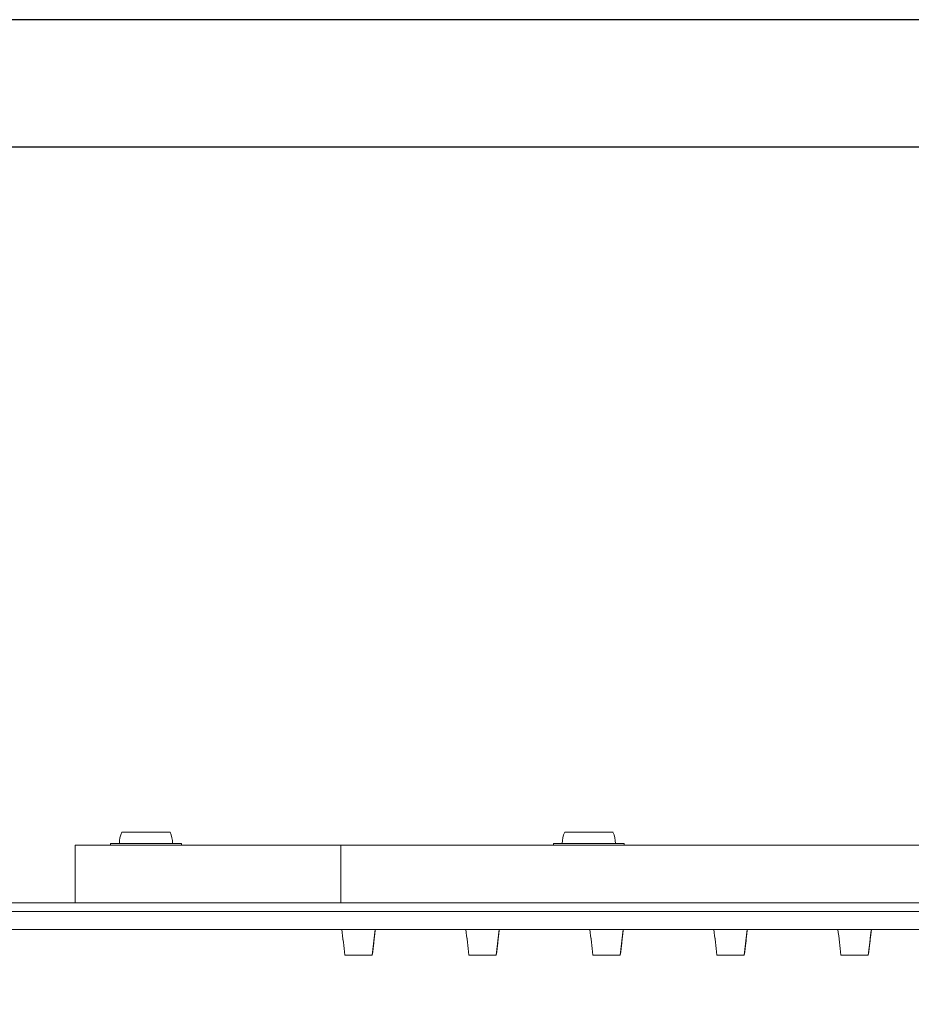
# Model space of a CAD drawing. Units: millimetres. Extents: x 0 to 1188, y 0 to 840.
# Drawn here: x 681 to 782, y 729 to 840 of the extents above; entities that cross this region are included whole.
import ezdxf

# ---------------------------------------------------------------- set-up
doc = ezdxf.new("R2010")
doc.units = ezdxf.units.MM
doc.header["$LTSCALE"] = 3
doc.layers.get('0').update_dxf_attribs({"lineweight": 25})
doc.layers.get('Defpoints').update_dxf_attribs({"color": 251})
doc.styles.add('Text_Std', font='arial.ttf')
doc.dimstyles.new('Dim_Std', dxfattribs={"dimscale": 4, "dimtxt": 2, "dimasz": 2, "dimexe": 2, "dimexo": 2, "dimgap": 0.5, "dimtad": 1, "dimdec": 0, "dimzin": 0, "dimdsep": 46, "dimtxsty": 'Text_Std', "dimblk": 'ARCHTICK', "dimcen": 0.09, "dimclrd": 256, "dimclre": 256, "dimclrt": 256, "dimadec": 0, "dimazin": 0, "dimtfac": 1, "dimtdec": 0, "dimtofl": 0, "dimtmove": 2, "dimatfit": 3, "dimldrblk": 'CLOSEDBLANK', "dimfxl": 1, "dimtolj": 1, "dimtzin": 0, "dimlwd": -1, "dimlwe": -1, "dimarcsym": 1})

# ---------------------------------------------------------------- blocks, each defined once
blk = doc.blocks.new('_ArchTick')
at = {"color": 0, "linetype": 'ByBlock', "const_width": 0.15}
blk.add_lwpolyline([(-0.5, -0.5), (0.5, 0.5)], dxfattribs=at)
blk = doc.blocks.new('*D33')
at = {"transparency": 16777216}
for p, q in [((679.58, 746.85), (622.04, 746.85)), ((630.04, 737.35), (630.04, 746.85)), ((629.58, 737.35), (622.04, 737.35))]:
    blk.add_line(p, q, dxfattribs=at)
at = {"layer": 'Defpoints', "color": 0, "transparency": 16777216}
for p in [(630.04, 746.85), (687.58, 746.85), (637.58, 737.35)]:
    blk.add_point(p, dxfattribs=at)
at = {"transparency": 16777216, "xscale": 8, "yscale": 8, "zscale": 8}
for p, rotation in [((630.04, 746.85), 90), ((630.04, 737.35), 270)]:
    blk.add_blockref('_ArchTick', p, dxfattribs=dict(at, rotation=rotation))
at = {"transparency": 16777216, "insert": (614.95, 742.1), "char_height": 8, "attachment_point": 5, "rotation": 90, "style": 'Text_Std'}
blk.add_mtext('\\A1;10', dxfattribs=at)
blk = doc.blocks.new('_ClosedBlank')
at = {"color": 0, "linetype": 'ByBlock', "lineweight": -2}
for p, q in [((-1, 0.167), (0, 0)), ((-1, 0.167), (-1, -0.167)), ((0, 0), (-1, -0.167))]:
    blk.add_line(p, q, dxfattribs=at)

msp = doc.modelspace()

# ---------------------------------------------------------------- linework, layer by layer
at = {"linetype": 'Continuous', "lineweight": 0, "extrusion": (0, 1, 0)}
for p, q in [((692.86, 748.3), (698.31, 748.3)), ((742.86, 748.3), (748.31, 748.3)), ((717.58, 746.85), (687.58, 746.85)), ((687.58, 740.35), (687.58, 746.85)), ((699.58, 747.05), (691.58, 747.05)), ((691.58, 747.05), (691.58, 746.85)), ((699.58, 747.05), (699.58, 746.85)), ((717.58, 746.85), (957.58, 746.85)), ((717.58, 740.35), (717.58, 746.85)), ((745.58, 747.05), (741.58, 747.05)), ((741.58, 747.05), (741.58, 746.85)), ((749.58, 747.05), (745.58, 747.05)), ((749.58, 747.05), (749.58, 746.85)), ((1007.58, 740.35), (667.58, 740.35)), ((667.58, 739.35), (1007.58, 739.35)), ((667.58, 737.35), (1007.58, 737.35)), ((721.47, 737.35), (721.13, 734.45)), ((735.47, 737.35), (735.13, 734.45)), ((749.47, 737.35), (749.13, 734.45)), ((763.47, 737.35), (763.13, 734.45)), ((777.47, 737.35), (777.13, 734.45))]:
    msp.add_line(p, q, dxfattribs=at)
at = {"linetype": 'Continuous', "lineweight": 0, "extrusion": (0, 0, -1)}
for centre, start, end in [((-695.58, 747.05), 0, 24.7342), ((-695.58, 747.05), 155.2658, 180), ((-745.58, 747.05), 0, 24.7342), ((-745.58, 747.05), 155.2658, 180)]:
    msp.add_arc(centre, 3, start, end, dxfattribs=at)
at = {"linetype": 'Continuous', "lineweight": 0}
for points in [[(718.03, 734.45), (717.92, 735.42), (717.81, 736.38), (717.7, 737.35)], [(718.03, 734.45), (717.92, 735.41), (717.81, 736.38), (717.7, 737.35)], [(721.47, 737.35), (721.36, 736.38), (721.25, 735.41), (721.13, 734.45)], [(732.03, 734.45), (731.92, 735.42), (731.81, 736.38), (731.7, 737.35)], [(732.03, 734.45), (731.92, 735.41), (731.81, 736.38), (731.7, 737.35)], [(735.47, 737.35), (735.36, 736.38), (735.25, 735.41), (735.13, 734.45)], [(746.03, 734.45), (745.92, 735.42), (745.81, 736.38), (745.7, 737.35)], [(746.03, 734.45), (745.92, 735.41), (745.81, 736.38), (745.7, 737.35)], [(749.47, 737.35), (749.36, 736.38), (749.25, 735.41), (749.13, 734.45)], [(760.03, 734.45), (759.92, 735.42), (759.81, 736.38), (759.7, 737.35)], [(760.03, 734.45), (759.92, 735.41), (759.81, 736.38), (759.7, 737.35)], [(763.47, 737.35), (763.36, 736.38), (763.25, 735.41), (763.13, 734.45)], [(774.03, 734.45), (773.92, 735.42), (773.81, 736.38), (773.7, 737.35)], [(774.03, 734.45), (773.92, 735.41), (773.81, 736.38), (773.7, 737.35)], [(777.47, 737.35), (777.36, 736.38), (777.25, 735.41), (777.13, 734.45)]]:
    msp.add_open_spline(points, degree=3, dxfattribs=at)
for points, knots in [([(721.47, 737.35), (721.44, 737.1), (721.42, 736.85), (721.34, 736.25), (721.3, 735.89), (721.22, 735.17), (721.18, 734.81), (721.13, 734.45)], [0.102163, 0.102163, 0.102163, 0.102163, 0.848789, 0.848789, 1.92951, 1.92951, 3.03338, 3.03338, 3.03338, 3.03338]), ([(721.47, 737.35), (721.44, 737.11), (721.42, 736.87), (721.37, 736.43), (721.34, 736.22), (721.32, 736.01), (721.32, 736), (721.31, 735.99), (721.31, 735.98), (721.31, 735.97), (721.31, 735.97), (721.31, 735.97), (721.31, 735.97), (721.31, 735.97), (721.31, 735.97), (721.31, 735.97), (721.31, 735.97), (721.31, 735.97)], [0.101352, 0.101352, 0.101352, 0.101352, 0.826089, 0.826089, 1.445656, 1.445656, 1.474698, 1.474698, 1.490323, 1.490323, 1.494229, 1.494229, 1.496182, 1.496182, 1.49667, 1.49667, 1.496701, 1.496701, 1.496701, 1.496701]), ([(735.47, 737.35), (735.44, 737.1), (735.42, 736.85), (735.34, 736.25), (735.3, 735.89), (735.22, 735.17), (735.18, 734.81), (735.13, 734.45)], [0.102163, 0.102163, 0.102163, 0.102163, 0.84871, 0.84871, 1.929471, 1.929471, 3.033381, 3.033381, 3.033381, 3.033381]), ([(735.47, 737.35), (735.44, 737.11), (735.42, 736.87), (735.37, 736.43), (735.34, 736.22), (735.32, 736.01), (735.32, 736), (735.31, 735.99), (735.31, 735.98), (735.31, 735.97), (735.31, 735.97), (735.31, 735.97), (735.31, 735.97), (735.31, 735.97), (735.31, 735.97), (735.31, 735.97), (735.31, 735.97), (735.31, 735.97), (735.31, 735.97), (735.31, 735.97), (735.31, 735.97), (735.31, 735.97), (735.31, 735.97), (735.31, 735.97)], [0.101352, 0.101352, 0.101352, 0.101352, 0.826089, 0.826089, 1.445656, 1.445656, 1.474698, 1.474698, 1.490323, 1.490323, 1.49423, 1.49423, 1.496183, 1.496183, 1.496427, 1.496427, 1.496549, 1.496549, 1.49661, 1.49661, 1.496641, 1.496641, 1.496656, 1.496656, 1.496656, 1.496656]), ([(749.47, 737.35), (749.44, 737.1), (749.42, 736.85), (749.34, 736.25), (749.3, 735.89), (749.22, 735.17), (749.18, 734.81), (749.13, 734.45)], [0.102164, 0.102164, 0.102164, 0.102164, 0.848632, 0.848632, 1.929432, 1.929432, 3.033381, 3.033381, 3.033381, 3.033381]), ([(749.47, 737.35), (749.44, 737.11), (749.42, 736.87), (749.37, 736.43), (749.34, 736.22), (749.32, 736.01), (749.32, 736), (749.31, 735.99), (749.31, 735.98), (749.31, 735.97), (749.31, 735.97), (749.31, 735.97), (749.31, 735.97), (749.31, 735.97), (749.31, 735.97), (749.31, 735.97), (749.31, 735.97), (749.31, 735.97), (749.31, 735.97), (749.31, 735.97)], [0.101352, 0.101352, 0.101352, 0.101352, 0.82609, 0.82609, 1.445657, 1.445657, 1.474699, 1.474699, 1.490324, 1.490324, 1.49423, 1.49423, 1.496183, 1.496183, 1.496428, 1.496428, 1.49655, 1.49655, 1.496611, 1.496611, 1.496611, 1.496611]), ([(763.47, 737.35), (763.44, 737.1), (763.42, 736.85), (763.34, 736.25), (763.3, 735.89), (763.22, 735.17), (763.18, 734.81), (763.13, 734.45)], [0.102164, 0.102164, 0.102164, 0.102164, 0.848556, 0.848556, 1.929395, 1.929395, 3.033382, 3.033382, 3.033382, 3.033382]), ([(763.47, 737.35), (763.44, 737.11), (763.42, 736.87), (763.37, 736.43), (763.34, 736.22), (763.32, 736.01), (763.32, 736), (763.31, 735.99), (763.31, 735.98), (763.31, 735.97), (763.31, 735.97), (763.31, 735.97), (763.31, 735.97), (763.31, 735.97), (763.31, 735.97), (763.31, 735.97), (763.31, 735.97), (763.31, 735.97), (763.31, 735.97), (763.31, 735.97)], [0.101352, 0.101352, 0.101352, 0.101352, 0.82609, 0.82609, 1.445658, 1.445658, 1.4747, 1.4747, 1.490325, 1.490325, 1.494231, 1.494231, 1.496184, 1.496184, 1.496428, 1.496428, 1.49655, 1.49655, 1.496566, 1.496566, 1.496566, 1.496566]), ([(777.47, 737.35), (777.44, 737.1), (777.42, 736.85), (777.34, 736.25), (777.3, 735.89), (777.22, 735.17), (777.18, 734.81), (777.13, 734.45)], [0.102164, 0.102164, 0.102164, 0.102164, 0.848481, 0.848481, 1.929358, 1.929358, 3.033382, 3.033382, 3.033382, 3.033382]), ([(777.47, 737.35), (777.44, 737.11), (777.42, 736.87), (777.37, 736.43), (777.34, 736.22), (777.32, 736.01), (777.32, 736), (777.31, 735.99), (777.31, 735.98), (777.31, 735.97), (777.31, 735.97), (777.31, 735.97), (777.31, 735.97), (777.31, 735.97), (777.31, 735.97), (777.31, 735.97), (777.31, 735.97), (777.31, 735.97), (777.31, 735.97), (777.31, 735.97), (777.31, 735.97), (777.31, 735.97)], [0.101352, 0.101352, 0.101352, 0.101352, 0.82609, 0.82609, 1.445658, 1.445658, 1.4747, 1.4747, 1.490325, 1.490325, 1.494232, 1.494232, 1.496185, 1.496185, 1.496429, 1.496429, 1.49649, 1.49649, 1.49652, 1.49652, 1.496536, 1.496536, 1.496536, 1.496536]), ([(718.03, 734.45), (718.03, 734.45), (718.03, 734.45), (718.03, 734.45), (718.03, 734.45), (718.03, 734.45)], [0.6108784, 0.6108784, 0.6108784, 0.6108784, 0.6131992, 0.6697989, 0.7146378, 0.7146378, 0.7146378, 0.7146378]), ([(718.03, 734.45), (718.03, 734.45), (718.04, 734.45), (718.09, 734.45), (718.16, 734.45), (718.21, 734.45), (718.52, 734.45), (718.97, 734.45), (719.64, 734.45), (720.15, 734.45), (720.6, 734.45), (720.82, 734.45), (720.95, 734.45), (720.99, 734.45), (721.07, 734.45), (721.13, 734.45), (721.13, 734.45), (721.13, 734.45)], [0.7263992, 0.7263992, 0.7263992, 0.7263992, 0.7322989, 0.7381992, 0.7440996, 0.75, 0.75, 0.8207495, 0.8631992, 0.9197989, 0.9480987, 0.9763985, 0.9763985, 0.9793487, 0.9881992, 0.9940996, 0.9999977, 0.9999977, 0.9999977, 0.9999977]), ([(721.13, 734.45), (721.13, 734.45), (721.13, 734.45), (721.13, 734.45), (721.13, 734.45), (721.13, 734.45), (721.13, 734.45), (721.13, 734.45), (721.13, 734.45), (721.13, 734.45), (721.13, 734.45)], [-0.0000023, -0.0000023, -0.0000023, -0.0000023, 0, 0, 0, 0.0282998, 0.0565996, 0.1131992, 0.1697989, 0.1921664, 0.1921664, 0.1921664, 0.1921664]), ([(721.13, 734.45), (721.13, 734.45), (721.13, 734.45), (721.13, 734.45), (721.13, 734.45)], [0.211795662, 0.211795662, 0.211795662, 0.211795662, 0.212248588, 0.218374495, 0.218374495, 0.218374495, 0.218374495]), ([(732.03, 734.45), (732.03, 734.45), (732.03, 734.45), (732.03, 734.45), (732.03, 734.45), (732.03, 734.45)], [0.6108913, 0.6108913, 0.6108913, 0.6108913, 0.6131992, 0.6697989, 0.7146321, 0.7146321, 0.7146321, 0.7146321]), ([(732.03, 734.45), (732.03, 734.45), (732.04, 734.45), (732.09, 734.45), (732.16, 734.45), (732.21, 734.45), (732.52, 734.45), (732.97, 734.45), (733.64, 734.45), (734.15, 734.45), (734.6, 734.45), (734.82, 734.45), (734.95, 734.45), (734.99, 734.45), (735.07, 734.45), (735.13, 734.45), (735.13, 734.45), (735.13, 734.45)], [0.7263992, 0.7263992, 0.7263992, 0.7263992, 0.7322989, 0.7381992, 0.7440996, 0.75, 0.75, 0.8207495, 0.8631992, 0.9197989, 0.9480987, 0.9763985, 0.9763985, 0.9793487, 0.9881992, 0.9940996, 0.9999977, 0.9999977, 0.9999977, 0.9999977]), ([(735.13, 734.45), (735.13, 734.45), (735.13, 734.45), (735.13, 734.45), (735.13, 734.45), (735.13, 734.45), (735.13, 734.45), (735.13, 734.45), (735.13, 734.45), (735.13, 734.45), (735.13, 734.45)], [-0.0000023, -0.0000023, -0.0000023, -0.0000023, 0, 0, 0, 0.0282998, 0.0565996, 0.1131992, 0.1697989, 0.1921675, 0.1921675, 0.1921675, 0.1921675]), ([(735.13, 734.45), (735.13, 734.45), (735.13, 734.45), (735.13, 734.45), (735.13, 734.45)], [0.211794906, 0.211794906, 0.211794906, 0.211794906, 0.212248588, 0.218374556, 0.218374556, 0.218374556, 0.218374556]), ([(746.03, 734.45), (746.03, 734.45), (746.03, 734.45), (746.03, 734.45), (746.03, 734.45), (746.03, 734.45)], [0.610904, 0.610904, 0.610904, 0.610904, 0.6131992, 0.6697989, 0.7146265, 0.7146265, 0.7146265, 0.7146265]), ([(746.03, 734.45), (746.03, 734.45), (746.04, 734.45), (746.09, 734.45), (746.16, 734.45), (746.21, 734.45), (746.52, 734.45), (746.97, 734.45), (747.64, 734.45), (748.15, 734.45), (748.6, 734.45), (748.82, 734.45), (748.95, 734.45), (748.99, 734.45), (749.07, 734.45), (749.13, 734.45), (749.13, 734.45), (749.13, 734.45)], [0.7263992, 0.7263992, 0.7263992, 0.7263992, 0.7322989, 0.7381992, 0.7440996, 0.75, 0.75, 0.8207495, 0.8631992, 0.9197989, 0.9480987, 0.9763985, 0.9763985, 0.9793487, 0.9881992, 0.9940996, 0.9999977, 0.9999977, 0.9999977, 0.9999977]), ([(749.13, 734.45), (749.13, 734.45), (749.13, 734.45), (749.13, 734.45), (749.13, 734.45), (749.13, 734.45), (749.13, 734.45), (749.13, 734.45), (749.13, 734.45), (749.13, 734.45), (749.13, 734.45)], [-0.0000023, -0.0000023, -0.0000023, -0.0000023, 0, 0, 0, 0.0282998, 0.0565996, 0.1131992, 0.1697989, 0.1921686, 0.1921686, 0.1921686, 0.1921686]), ([(749.13, 734.45), (749.13, 734.45), (749.13, 734.45), (749.13, 734.45), (749.13, 734.45)], [0.211794164, 0.211794164, 0.211794164, 0.211794164, 0.212248588, 0.218374617, 0.218374617, 0.218374617, 0.218374617]), ([(760.03, 734.45), (760.03, 734.45), (760.03, 734.45), (760.03, 734.45), (760.03, 734.45), (760.03, 734.45)], [0.6109164, 0.6109164, 0.6109164, 0.6109164, 0.6131992, 0.6697989, 0.714621, 0.714621, 0.714621, 0.714621]), ([(760.03, 734.45), (760.03, 734.45), (760.04, 734.45), (760.09, 734.45), (760.16, 734.45), (760.21, 734.45), (760.52, 734.45), (760.97, 734.45), (761.64, 734.45), (762.15, 734.45), (762.6, 734.45), (762.82, 734.45), (762.95, 734.45), (762.99, 734.45), (763.07, 734.45), (763.13, 734.45), (763.13, 734.45), (763.13, 734.45)], [0.7263992, 0.7263992, 0.7263992, 0.7263992, 0.7322989, 0.7381992, 0.7440996, 0.75, 0.75, 0.8207495, 0.8631992, 0.9197989, 0.9480987, 0.9763985, 0.9763985, 0.9793487, 0.9881992, 0.9940996, 0.9999977, 0.9999977, 0.9999977, 0.9999977]), ([(763.13, 734.45), (763.13, 734.45), (763.13, 734.45), (763.13, 734.45), (763.13, 734.45), (763.13, 734.45), (763.13, 734.45), (763.13, 734.45), (763.13, 734.45), (763.13, 734.45), (763.13, 734.45)], [-0.0000023, -0.0000023, -0.0000023, -0.0000023, 0, 0, 0, 0.0282998, 0.0565996, 0.1131992, 0.1697989, 0.1921697, 0.1921697, 0.1921697, 0.1921697]), ([(763.13, 734.45), (763.13, 734.45), (763.13, 734.45), (763.13, 734.45), (763.13, 734.45)], [0.211793435, 0.211793435, 0.211793435, 0.211793435, 0.212248588, 0.218374677, 0.218374677, 0.218374677, 0.218374677]), ([(774.03, 734.45), (774.03, 734.45), (774.03, 734.45), (774.03, 734.45), (774.03, 734.45), (774.03, 734.45)], [0.6109286, 0.6109286, 0.6109286, 0.6109286, 0.6131992, 0.6697989, 0.7146156, 0.7146156, 0.7146156, 0.7146156]), ([(774.03, 734.45), (774.03, 734.45), (774.04, 734.45), (774.09, 734.45), (774.16, 734.45), (774.21, 734.45), (774.52, 734.45), (774.97, 734.45), (775.64, 734.45), (776.15, 734.45), (776.6, 734.45), (776.82, 734.45), (776.95, 734.45), (776.99, 734.45), (777.07, 734.45), (777.13, 734.45), (777.13, 734.45), (777.13, 734.45)], [0.7263992, 0.7263992, 0.7263992, 0.7263992, 0.7322989, 0.7381992, 0.7440996, 0.75, 0.75, 0.8207495, 0.8631992, 0.9197989, 0.9480987, 0.9763985, 0.9763985, 0.9793487, 0.9881992, 0.9940996, 0.9999977, 0.9999977, 0.9999977, 0.9999977]), ([(777.13, 734.45), (777.13, 734.45), (777.13, 734.45), (777.13, 734.45), (777.13, 734.45), (777.13, 734.45), (777.13, 734.45), (777.13, 734.45), (777.13, 734.45), (777.13, 734.45), (777.13, 734.45)], [-0.0000023, -0.0000023, -0.0000023, -0.0000023, 0, 0, 0, 0.0282998, 0.0565996, 0.1131992, 0.1697989, 0.1921708, 0.1921708, 0.1921708, 0.1921708]), ([(777.13, 734.45), (777.13, 734.45), (777.13, 734.45), (777.13, 734.45), (777.13, 734.45)], [0.211792721, 0.211792721, 0.211792721, 0.211792721, 0.212248588, 0.218374735, 0.218374735, 0.218374735, 0.218374735])]:
    msp.add_open_spline(points, degree=3, knots=knots, dxfattribs=at)
at = {"layer": 'Defpoints'}
for points in [[(0, 0), (1188, 0), (1188, 840), (0, 840)], [(1178, 825.6), (10, 825.6), (10, 124), (1178, 124)]]:
    msp.add_lwpolyline(points, close=True, dxfattribs=at)

# ---------------------------------------------------------------- dimensions: what is measured, and where the dimension line sits
dim = msp.add_linear_dim(base=(630.03753726, 746.84630433), p1=(637.58403963, 737.34630433), p2=(687.58403963, 746.84630433), angle=90, dimstyle='Dim_Std')
dim.commit()
dim.dimension.update_dxf_attribs({"geometry": '*D33', "text_midpoint": (614.95295336, 742.09630433)})

doc.saveas('drawing.dxf')
